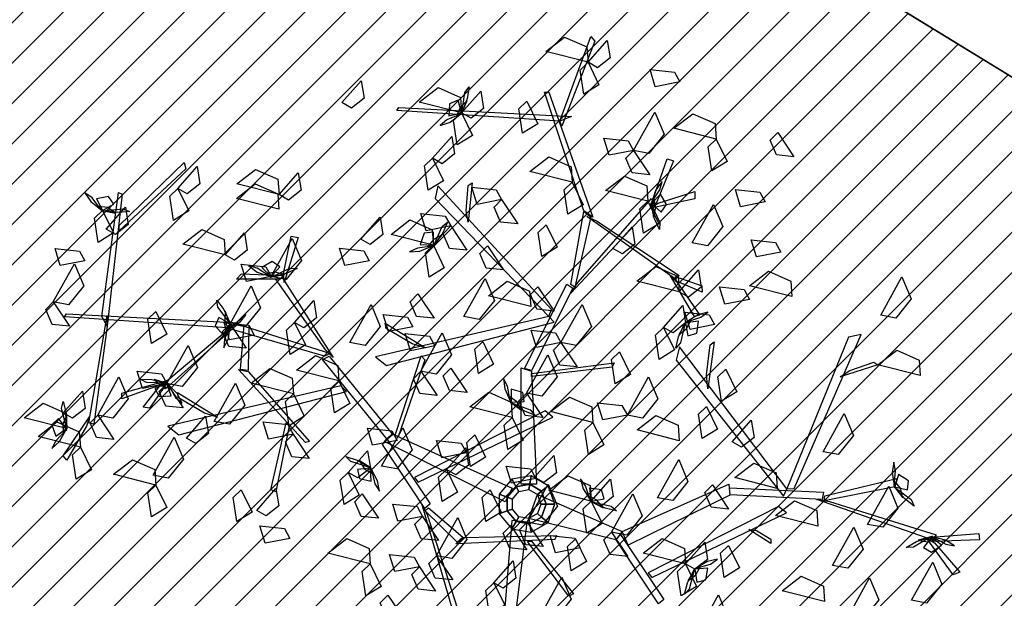
# Model space of a CAD drawing. Units: millimetres. Extents: x 552382 to 553121, y 4793162 to 4794241.
# Drawn here: x 552601 to 552604, y 4793850 to 4793852 of the extents above; entities that cross this region are included whole.
import ezdxf
from ezdxf.xclip import XClip

# ---------------------------------------------------------------- set-up
doc = ezdxf.new("R2010")
doc.units = ezdxf.units.MM
doc.header["$XCLIPFRAME"] = 0
doc.linetypes.add('Ordenacion-modif$0$CENTER', pattern=[16, 10, -2, 2, -2])
for name, color, linetype in [('Ordenacion-modif$0$0A_arbol_elizburu', 67, 'Continuous'), ('Ordenacion-modif$0$0U_ACERA_ELIZBU', 6, 'Continuous'), ('Ordenacion-modif$0$0U_EJE_ELIZBU', 251, 'Continuous'), ('Ordenacion-modif$0$0U_ORDEN_ELIZBU', 250, 'Continuous')]:
    doc.layers.add(name, color=color, linetype=linetype)
doc.layers.add('Ordenacion-modif$0$0U_S-VERDE ELIZBURU', color=7, linetype='Continuous', true_color=0xedebc7)

# ---------------------------------------------------------------- blocks, each defined once
blk = doc.blocks.new('Ordenacion-modif$0$arbol rojo')
at = {"layer": 'Ordenacion-modif$0$0A_arbol_elizburu', "linetype": 'Continuous'}
for points in [[(0.2068, 1.4761, -0.732), (0.0653, 1.512, -0.7415), (0.1285, 1.5606, -0.7457), (0.2031, 1.5277, -0.7389)], [(0.1123, 1.2792, -0.5658), (0.2159, 1.5625, -0.4241), (0.2297, 1.5463, -0.4322), (0.1192, 1.2629, -0.5739)], [(0.2068, 1.4761, -0.732), (0.2711, 1.549, -0.7554), (0.2805, 1.4911, -0.7537), (0.2383, 1.4581, -0.7395)], [(0.2068, 1.4761, -0.7792), (0.2433, 1.4009, -0.7888), (0.1923, 1.3693, -0.7546), (0.18, 1.4504, -0.7599)], [(0.5134, 1.4108, -0.5704), (0.4314, 1.3947, -0.58), (0.4139, 1.452, -0.5458), (0.4955, 1.4432, -0.5511)], [(-0.6157, 1.3413, -0.425), (-0.5513, 1.4142, -0.4483), (-0.542, 1.3563, -0.4467), (-0.5842, 1.3233, -0.4325)], [(-0.216, 1.307, -0.732), (-0.3574, 1.3429, -0.7415), (-0.2943, 1.3915, -0.7457), (-0.2196, 1.3586, -0.7389)], [(-0.2146, 1.306, -0.7306), (-0.2047, 1.3749, -0.7416), (-0.1908, 1.3943, -0.7231), (-0.1968, 1.3554, -0.7176)], [(-0.216, 1.307, -0.732), (-0.1516, 1.3799, -0.7554), (-0.1423, 1.322, -0.7537), (-0.1844, 1.289, -0.7395)], [(0.1929, 0.9796, -0.7156), (0.0616, 1.3769, -0.5169), (0.0754, 1.3769, -0.5169), (0.2228, 0.9584, -0.7261)], [(0.1123, 1.2792, -0.5658), (-0.4319, 1.315, -0.4715), (-0.4257, 1.3257, -0.4684), (0.1515, 1.2951, -0.5656)], [(-0.216, 1.307, -0.732), (-0.2274, 1.3491, -0.7515), (-0.2562, 1.3377, -0.7621), (-0.2586, 1.2977, -0.7502)], [(-0.216, 1.3042, -0.7306), (-0.1968, 1.3483, -0.7073), (-0.2212, 1.3256, -0.6851), (-0.2317, 1.2994, -0.701)], [(0.0024, 1.3463, -0.6741), (0.0389, 1.2711, -0.6837), (-0.0121, 1.2396, -0.6495), (-0.0244, 1.3207, -0.6548)], [(-0.2198, 1.303, -0.7332), (-0.265, 1.2837, -0.738), (-0.2872, 1.2648, -0.7219), (-0.254, 1.2764, -0.7134)], [(-0.216, 1.307, -0.732), (-0.1794, 1.2318, -0.7417), (-0.2304, 1.2002, -0.7075), (-0.2428, 1.2813, -0.7127)], [(0.3588, 1.1816, -0.8452), (0.4298, 1.3091, -0.8547), (0.4606, 1.2356, -0.8589), (0.4097, 1.1718, -0.852)], [(0.6353, 1.2198, -0.5798), (0.4939, 1.2557, -0.5893), (0.557, 1.3043, -0.5934), (0.6317, 1.2714, -0.5866)], [(-0.3129, 1.1553, -0.5161), (-0.2485, 1.2283, -0.5395), (-0.2391, 1.1704, -0.5378), (-0.2813, 1.1373, -0.5236)], [(0.3588, 1.1816, -0.8452), (0.2768, 1.1654, -0.8548), (0.2593, 1.2228, -0.8206), (0.3409, 1.214, -0.8259)], [(0.6353, 1.2198, -0.5327), (0.6719, 1.1446, -0.5423), (0.6209, 1.113, -0.5081), (0.6085, 1.1941, -0.5133)], [(0.8405, 1.2417, -0.7402), (0.8946, 1.1608, -0.7635), (0.8362, 1.1666, -0.7618), (0.815, 1.2158, -0.7476)], [(-0.3129, 1.1553, -0.6293), (-0.2763, 1.0802, -0.6389), (-0.3273, 1.0486, -0.6047), (-0.3396, 1.1297, -0.61)], [(0.1541, 1.0755, -0.5623), (0.0127, 1.1114, -0.5718), (0.0758, 1.16, -0.5759), (0.1504, 1.1271, -0.5691)], [(0.3588, 1.1816, -0.8452), (0.4129, 1.1006, -0.8686), (0.3545, 1.1064, -0.8669), (0.3334, 1.1557, -0.8527)], [(0.4185, 1.004, -0.7953), (0.4715, 1.1537, -0.6656), (0.4922, 1.1468, -0.6716), (0.4347, 1.004, -0.7953)], [(-1.3599, 0.9312, -0.7049), (-1.1431, 1.1411, -0.5633), (-1.1378, 1.1204, -0.5714), (-1.3607, 0.9135, -0.7131)], [(-1.164, 1.0547, -0.7792), (-1.0997, 1.1277, -0.8026), (-1.0903, 1.0698, -0.8009), (-1.1325, 1.0367, -0.7867)], [(-0.8259, 1.0339, -0.6849), (-0.9673, 1.0699, -0.6944), (-0.9042, 1.1184, -0.6985), (-0.8295, 1.0856, -0.6917)], [(-0.8259, 1.0339, -0.6849), (-0.7615, 1.1069, -0.7082), (-0.7521, 1.049, -0.7066), (-0.7943, 1.0159, -0.6924)], [(0.4063, 1.0117, -0.6849), (0.2649, 1.0477, -0.6944), (0.328, 1.0962, -0.6985), (0.4027, 1.0634, -0.6917)], [(-1.164, 1.0547, -0.732), (-1.1275, 0.9795, -0.7417), (-1.1785, 0.948, -0.7075), (-1.1908, 1.0291, -0.7127)], [(-0.8269, 0.9854, -0.425), (-0.9683, 1.0214, -0.4345), (-0.9052, 1.0699, -0.4386), (-0.8305, 1.0371, -0.4318)], [(0.0846, 0.6498, -0.9181), (-0.2953, 1.0629, -0.7734), (-0.3045, 1.0214, -0.788), (0.0754, 0.6271, -0.926)], [(-0.2009, 0.9803, -0.7976), (-0.194, 1.0646, -0.7474), (-0.1802, 1.0735, -0.7421), (-0.194, 0.9418, -0.8206)], [(-0.082, 1.0176, -0.4782), (-0.164, 1.0015, -0.4878), (-0.1815, 1.0589, -0.4536), (-0.0999, 1.05, -0.4589)], [(0.1541, 1.0755, -0.6849), (0.1907, 1.0003, -0.6945), (0.1397, 0.9687, -0.6603), (0.1273, 1.0498, -0.6656)], [(0.4195, 1.0094, -0.7964), (0.4466, 1.0504, -0.8012), (0.4547, 1.0784, -0.7851), (0.4334, 1.0504, -0.7766)], [(-1.4211, 0.984, -0.7332), (-1.4507, 1.0232, -0.738), (-1.4744, 1.0402, -0.7219), (-1.4551, 1.0108, -0.7134)], [(-1.4163, 0.9812, -0.732), (-1.3782, 1.0024, -0.7515), (-1.3962, 1.0277, -0.7621), (-1.4356, 1.0203, -0.7502)], [(-1.4179, 0.6264, -0.8547), (-1.3629, 1.0412, -0.6561), (-1.3505, 1.0352, -0.6561), (-1.4002, 0.5943, -0.8653)], [(0.1721, 0.7403, -0.8864), (0.4185, 1.0214, -0.788), (0.4277, 1.0025, -0.7946), (0.1491, 0.7045, -0.8989)], [(0.4407, 1.0052, -0.7965), (0.5641, 1.0442, -0.8103), (0.5641, 1.0197, -0.8189), (0.4126, 0.988, -0.7963)], [(0.4185, 1.004, -0.7953), (0.4512, 0.9751, -0.8147), (0.469, 1.0005, -0.8253), (0.449, 1.0352, -0.8134)], [(0.7985, 1.0098, -0.693), (0.7164, 0.9937, -0.7026), (0.699, 1.0511, -0.6684), (0.7805, 1.0423, -0.6737)], [(-1.419, 0.9806, -0.7306), (-1.3716, 0.9726, -0.7073), (-1.3995, 0.9907, -0.6851), (-1.4275, 0.9947, -0.701)], [(-1.4036, 0.9187, -0.6231), (-1.3392, 0.9917, -0.6464), (-1.3299, 0.9338, -0.6447), (-1.372, 0.9007, -0.6305)], [(-0.082, 1.0176, -0.4782), (-0.028, 0.9367, -0.5016), (-0.0863, 0.9425, -0.4999), (-0.1075, 0.9917, -0.4857)], [(0.4063, 1.0117, -0.6094), (0.4429, 0.9366, -0.619), (0.3919, 0.905, -0.5848), (0.3796, 0.9861, -0.5901)], [(0.4169, 1.004, -0.7938), (0.4465, 0.9411, -0.8048), (0.4456, 0.9172, -0.7864), (0.4292, 0.953, -0.7808)], [(0.4171, 1.0063, -0.7938), (0.4253, 0.9589, -0.7705), (0.4331, 0.9913, -0.7483), (0.4275, 1.019, -0.7642)], [(0.555, 0.873, -0.5987), (0.626, 1.0005, -0.6082), (0.6567, 0.927, -0.6123), (0.6059, 0.8633, -0.6055)], [(-1.4163, 0.9812, -0.732), (-1.3797, 0.9061, -0.7417), (-1.4307, 0.8745, -0.7075), (-1.4431, 0.9556, -0.7127)], [(-1.4169, 0.9797, -0.7306), (-1.3477, 0.9866, -0.7416), (-1.3254, 0.9778, -0.7231), (-1.3647, 0.9742, -0.7176)], [(-0.5528, 0.8856, -0.5623), (-0.4884, 0.9586, -0.5856), (-0.4791, 0.9007, -0.584), (-0.5213, 0.8676, -0.5697)], [(-0.2524, 0.9293, -0.8452), (-0.3344, 0.9132, -0.8548), (-0.3519, 0.9705, -0.8206), (-0.2703, 0.9617, -0.8259)], [(0.1491, 0.7341, -0.8881), (0.1929, 0.9771, -0.7145), (0.2159, 0.96, -0.7268), (0.1629, 0.7248, -0.8947)], [(0.2351, 0.9461, -0.7156), (0.511, 0.7638, -0.5841), (0.4991, 0.7512, -0.593), (0.2021, 0.9613, -0.7323)], [(-0.3102, 0.8648, -0.5623), (-0.4517, 0.9008, -0.5718), (-0.3885, 0.9493, -0.5759), (-0.3139, 0.9165, -0.5691)], [(-0.3092, 0.8635, -0.5608), (-0.2813, 0.9273, -0.5718), (-0.2628, 0.9424, -0.5534), (-0.2789, 0.9064, -0.5478)], [(-0.2524, 0.9293, -0.8452), (-0.1984, 0.8484, -0.8686), (-0.2567, 0.8542, -0.8669), (-0.2779, 0.9034, -0.8527)], [(0.0669, 0.9335, -0.4313), (0.1035, 0.8584, -0.4409), (0.0525, 0.8268, -0.4067), (0.0401, 0.9079, -0.4119)], [(0.2899, 0.8537, -0.6849), (0.3543, 0.9267, -0.7082), (0.3636, 0.8688, -0.7066), (0.3215, 0.8357, -0.6924)], [(-1.006, 0.8329, -0.6849), (-1.1475, 0.8689, -0.6944), (-1.0843, 0.9174, -0.6985), (-1.0097, 0.8846, -0.6917)], [(-1.006, 0.8329, -0.7792), (-0.9417, 0.9059, -0.8026), (-0.9323, 0.848, -0.8009), (-0.9745, 0.8149, -0.7867)], [(-0.8109, 0.7699, -0.9304), (-0.7858, 0.8954, -0.9137), (-0.7616, 0.8912, -0.9222), (-0.8085, 0.7399, -0.937)], [(-0.3102, 0.8648, -0.5623), (-0.31, 0.9084, -0.5817), (-0.3409, 0.9051, -0.5924), (-0.3538, 0.8671, -0.5804)], [(-0.311, 0.8622, -0.5608), (-0.2808, 0.8996, -0.5375), (-0.3103, 0.8841, -0.5153), (-0.3274, 0.8616, -0.5313)], [(-0.8526, 0.7602, -0.8924), (-0.7816, 0.8877, -0.9019), (-0.7508, 0.8142, -0.906), (-0.8017, 0.7505, -0.8992)], [(-0.315, 0.862, -0.5635), (-0.3637, 0.8553, -0.5682), (-0.3901, 0.843, -0.5522), (-0.355, 0.8454, -0.5437)], [(-0.3102, 0.8648, -0.5623), (-0.2737, 0.7896, -0.5719), (-0.3247, 0.7581, -0.5377), (-0.337, 0.8392, -0.5429)], [(-0.1297, 0.8633, -0.7402), (-0.0756, 0.7824, -0.7635), (-0.134, 0.7882, -0.7618), (-0.1552, 0.8374, -0.7476)], [(0.8511, 0.8421, -0.7402), (0.7691, 0.826, -0.7498), (0.7516, 0.8834, -0.7156), (0.8332, 0.8745, -0.7208)], [(-1.4749, 0.8128, -0.8452), (-1.5569, 0.7967, -0.8548), (-1.5744, 0.8541, -0.8206), (-1.4928, 0.8453, -0.8259)], [(-0.5246, 0.8133, -1.0914), (-0.6066, 0.7972, -1.101), (-0.624, 0.8546, -1.0668), (-0.5425, 0.8458, -1.0721)], [(-1.5803, 0.6756, -0.8452), (-1.5093, 0.8031, -0.8547), (-1.4785, 0.7297, -0.8589), (-1.5294, 0.6659, -0.852)], [(-0.8526, 0.7602, -0.8924), (-0.9346, 0.744, -0.902), (-0.9521, 0.8014, -0.8678), (-0.8705, 0.7926, -0.873)], [(-0.858, 0.7612, -0.8936), (-0.899, 0.7882, -0.8983), (-0.927, 0.7964, -0.8823), (-0.899, 0.7751, -0.8738)], [(-0.8526, 0.7602, -0.8924), (-0.8237, 0.7929, -0.9118), (-0.8491, 0.8107, -0.9225), (-0.8838, 0.7906, -0.9105)], [(0.5111, 0.7092, -0.425), (0.3697, 0.7452, -0.4345), (0.4328, 0.7937, -0.4386), (0.5075, 0.7609, -0.4318)], [(-0.8202, 0.751, -0.9342), (-0.9686, 0.7519, -0.8016), (-0.9514, 0.7698, -0.8025), (-0.813, 0.7635, -0.9306)], [(-0.8549, 0.7587, -0.8909), (-0.8075, 0.7669, -0.8676), (-0.8399, 0.7748, -0.8454), (-0.8676, 0.7691, -0.8614)], [(-0.8526, 0.7585, -0.8909), (-0.7896, 0.7882, -0.9019), (-0.7658, 0.7873, -0.8835), (-0.8016, 0.7708, -0.8779)], [(-0.6698, 0.5142, -1.0798), (-0.8377, 0.753, -0.9271), (-0.815, 0.7569, -0.9316), (-0.6446, 0.4903, -1.0974)], [(0.5059, 0.7395, -0.5945), (0.5805, 0.6316, -0.6027), (0.5619, 0.6267, -0.6142), (0.4825, 0.7625, -0.5965)], [(0.4984, 0.7605, -0.5934), (0.5868, 0.729, -0.4488), (0.5886, 0.708, -0.4555), (0.5025, 0.7449, -0.5934)], [(0.5111, 0.7092, -0.425), (0.5755, 0.7822, -0.4483), (0.5848, 0.7243, -0.4467), (0.5427, 0.6912, -0.4325)], [(0.888, 0.6934, -0.627), (0.7466, 0.7294, -0.6365), (0.8097, 0.778, -0.6406), (0.8844, 0.7451, -0.6338)], [(1.1849, 0.6313, -0.5094), (1.2558, 0.7589, -0.5189), (1.2866, 0.6854, -0.523), (1.2358, 0.6216, -0.5162)], [(-0.9898, 0.6022, -0.8452), (-0.9188, 0.7297, -0.8547), (-0.888, 0.6562, -0.8589), (-0.9389, 0.5925, -0.852)], [(-0.2081, 0.6267, -0.4782), (-0.1372, 0.7542, -0.4877), (-0.1064, 0.6808, -0.4919), (-0.1573, 0.617, -0.485)], [(0.0151, 0.66, -0.5798), (-0.1263, 0.6959, -0.5893), (-0.0632, 0.7445, -0.5934), (0.0115, 0.7116, -0.5866)], [(-0.0052, 0.4536, -0.9868), (0.1353, 0.7347, -0.8884), (0.156, 0.7215, -0.893), (0.0179, 0.446, -0.9894)], [(0.0394, 0.726, -0.7402), (0.0934, 0.6451, -0.7635), (0.0351, 0.6509, -0.7618), (0.0139, 0.7002, -0.7476)], [(0.7458, 0.6841, -0.693), (0.6638, 0.668, -0.7026), (0.6463, 0.7254, -0.6684), (0.7279, 0.7165, -0.6737)], [(-0.362, 0.7021, -0.9788), (-0.3079, 0.6212, -1.0022), (-0.3663, 0.627, -1.0005), (-0.3875, 0.6762, -0.9863)], [(-1.5803, 0.6756, -0.8452), (-1.5262, 0.5947, -0.8686), (-1.5845, 0.6005, -0.8669), (-1.6057, 0.6497, -0.8527)], [(-0.9882, 0.6025, -0.8438), (-1.0301, 0.658, -0.8548), (-1.0342, 0.6815, -0.8363), (-1.0107, 0.6499, -0.8308)], [(-0.7742, 0.607, -0.425), (-0.7098, 0.68, -0.4483), (-0.7005, 0.6221, -0.4467), (-0.7427, 0.589, -0.4325)], [(-0.5892, 0.5398, -0.7981), (-0.5183, 0.6673, -0.8076), (-0.4875, 0.5938, -0.8117), (-0.5384, 0.5301, -0.8049)], [(0.1163, 0.5398, -0.8452), (0.1872, 0.6673, -0.8547), (0.218, 0.5938, -0.8589), (0.1671, 0.5301, -0.852)], [(0.459, 0.5903, -0.6849), (0.5234, 0.6633, -0.7082), (0.5327, 0.6054, -0.7066), (0.4906, 0.5723, -0.6924)], [(-0.9987, 0.5894, -0.9573), (-1.5428, 0.6252, -0.863), (-1.5366, 0.6359, -0.8599), (-0.9594, 0.6053, -0.9572)], [(-1.4002, 0.5943, -0.8653), (-1.4454, 0.2667, -0.7339), (-1.462, 0.272, -0.7427), (-1.4008, 0.6306, -0.8821)], [(-1.2375, 0.643, -0.6849), (-1.2009, 0.5679, -0.6945), (-1.2519, 0.5363, -0.6603), (-1.2643, 0.6174, -0.6656)], [(-0.9594, 0.6053, -0.9572), (-1.2058, 0.3847, -0.8258), (-1.2151, 0.3996, -0.8346), (-0.9364, 0.6334, -0.974)], [(-0.9879, 0.6002, -0.8438), (-1.0057, 0.6449, -0.8205), (-1.0067, 0.6116, -0.7983), (-0.9955, 0.5856, -0.8142)], [(0.0754, 0.6271, -0.926), (-0.5033, 0.4917, -0.8194), (-0.4664, 0.4629, -0.8301), (0.0937, 0.6077, -0.9318)], [(-0.3785, 0.5925, -0.7226), (-0.4606, 0.5763, -0.7322), (-0.478, 0.6337, -0.698), (-0.3965, 0.6249, -0.7033)], [(0.6298, 0.5999, -0.7402), (0.5478, 0.5838, -0.7498), (0.5304, 0.6412, -0.7156), (0.6119, 0.6324, -0.7208)], [(0.5369, 0.609, -0.7078), (0.5836, 0.6241, -0.7125), (0.6075, 0.6409, -0.6965), (0.5734, 0.6324, -0.6879)], [(-0.9898, 0.6022, -0.8452), (-1.0277, 0.6237, -0.8647), (-1.0399, 0.5952, -0.8753), (-1.0132, 0.5654, -0.8634)], [(-0.9898, 0.6022, -0.8452), (-0.9357, 0.5213, -0.8686), (-0.9941, 0.527, -0.8669), (-1.0153, 0.5763, -0.8527)], [(-0.9897, 0.5967, -0.8464), (-1.0077, 0.551, -0.8512), (-1.0099, 0.5219, -0.8351), (-0.9948, 0.5537, -0.8266)], [(-0.9095, 0.5649, -0.9788), (-0.9915, 0.5488, -0.9884), (-1.009, 0.6062, -0.9542), (-0.9274, 0.5974, -0.9595)], [(-0.6738, 0.4944, -1.0864), (-0.9977, 0.5875, -0.9561), (-0.9631, 0.6011, -0.9595), (-0.6545, 0.5028, -1.0879)], [(-0.9274, 0.5974, -0.9595), (-0.9294, 0.446, -0.7604), (-0.9544, 0.4495, -0.7745), (-0.9422, 0.5988, -0.9671)], [(-0.7742, 0.607, -0.425), (-0.7376, 0.5318, -0.4346), (-0.7887, 0.5003, -0.4004), (-0.801, 0.5814, -0.4057)], [(-0.3808, 0.536, -0.8361), (-0.4677, 0.5871, -0.7939), (-0.4709, 0.6042, -0.7895), (-0.3367, 0.5217, -0.8553)], [(0.5315, 0.6065, -0.7051), (0.5153, 0.5388, -0.7161), (0.4997, 0.5207, -0.6977), (0.5092, 0.559, -0.6921)], [(0.533, 0.6081, -0.7051), (0.5099, 0.566, -0.6818), (0.5362, 0.5864, -0.6596), (0.5491, 0.6115, -0.6756)], [(0.5327, 0.6054, -0.7066), (0.5402, 0.5625, -0.726), (0.57, 0.5712, -0.7367), (0.576, 0.6108, -0.7247)], [(-0.3051, 0.5287, -0.7981), (-0.3871, 0.5126, -0.8077), (-0.4046, 0.57, -0.7735), (-0.323, 0.5611, -0.7787)], [(-0.3516, 0.4442, -0.5739), (-0.2806, 0.5717, -0.5834), (-0.2498, 0.4982, -0.5875), (-0.3007, 0.4345, -0.5807)], [(0.1163, 0.5398, -0.7037), (0.0343, 0.5237, -0.7134), (0.0168, 0.5811, -0.6792), (0.0983, 0.5722, -0.6844)], [(0.459, 0.5903, -0.6849), (0.4956, 0.5152, -0.6945), (0.4446, 0.4836, -0.6603), (0.4322, 0.5647, -0.6656)], [(0.895, 0.052, -0.5817), (1.1192, 0.5666, -0.4371), (1.0776, 0.5582, -0.4516), (0.8706, 0.0513, -0.5897)], [(-1.2005, 0.4026, -0.8452), (-1.1295, 0.5301, -0.8547), (-1.0987, 0.4566, -0.8589), (-1.1496, 0.3929, -0.852)], [(-0.1453, 0.543, -0.425), (-0.1088, 0.4679, -0.4346), (-0.1598, 0.4363, -0.4004), (-0.1721, 0.5174, -0.4057)], [(0.1163, 0.5398, -0.8452), (0.1703, 0.4589, -0.8686), (0.112, 0.4647, -0.8669), (0.0908, 0.5139, -0.8527)], [(0.6028, 0.4317, -0.4997), (0.6144, 0.5318, -0.4576), (0.6287, 0.5418, -0.4531), (0.6075, 0.3856, -0.519)], [(-0.6263, 0.4115, -0.732), (-0.7677, 0.4475, -0.7415), (-0.7046, 0.4961, -0.7457), (-0.6299, 0.4632, -0.7389)], [(-0.4653, 0.2181, -1.1603), (-0.6807, 0.4828, -1.0878), (-0.6583, 0.4948, -1.0912), (-0.4476, 0.2349, -1.1623)], [(-0.4374, 0.2299, -1.1662), (-0.351, 0.4956, -1.1517), (-0.3389, 0.4818, -1.1576), (-0.4273, 0.2248, -1.1702)], [(0.0012, 0.3707, -0.6755), (0.0722, 0.4982, -0.685), (0.103, 0.4247, -0.6891), (0.0521, 0.361, -0.6823)], [(0.3115, 0.5082, -0.425), (0.3481, 0.4331, -0.4346), (0.2971, 0.4015, -0.4004), (0.2848, 0.4826, -0.4057)], [(0.8706, 0.0513, -0.5897), (0.5127, 0.5259, -0.4831), (0.5013, 0.4804, -0.4938), (0.8602, 0.0267, -0.5955)], [(1.317, 0.4296, -0.3962), (1.1755, 0.4656, -0.4057), (1.2387, 0.5142, -0.4099), (1.3133, 0.4813, -0.403)], [(0.0179, 0.4363, -0.9943), (0.2942, 0.4721, -0.9764), (0.2873, 0.4574, -0.9837), (0.0179, 0.4265, -0.9992)], [(1.0818, 0.4468, -0.4613), (1.1618, 0.4746, -0.411), (1.1755, 0.4656, -0.4057), (1.0494, 0.425, -0.4842)], [(-1.2005, 0.4026, -0.8924), (-1.2825, 0.3864, -0.902), (-1.3, 0.4438, -0.8678), (-1.2184, 0.435, -0.873)], [(-0.9286, 0.4432, -0.7611), (-0.7247, 0.2095, -0.5178), (-0.738, 0.2057, -0.5178), (-0.9615, 0.4493, -0.774)], [(-0.7781, 0.3686, -0.6022), (-0.9195, 0.4046, -0.6117), (-0.8564, 0.4531, -0.6158), (-0.7817, 0.4203, -0.609)], [(-0.3516, 0.4442, -0.5456), (-0.2975, 0.3633, -0.569), (-0.3559, 0.3691, -0.5673), (-0.3771, 0.4183, -0.5531)], [(-0.2515, 0.4543, -1.1763), (-0.1974, 0.3734, -1.1996), (-0.2558, 0.3792, -1.198), (-0.277, 0.4284, -1.1838)], [(-0.0167, 0.0666, -1.1791), (-0.0167, 0.4558, -0.9845), (0.0179, 0.4444, -0.9902), (0.034, 0.0666, -1.1791)], [(0.6672, 0.4505, -0.5798), (0.7038, 0.3753, -0.5894), (0.6527, 0.3438, -0.5552), (0.6404, 0.4249, -0.5605)], [(-1.4319, 0.2972, -0.7981), (-1.361, 0.4247, -0.8076), (-1.3302, 0.3513, -0.8117), (-1.3811, 0.2875, -0.8049)], [(-1.228, 0.3959, -0.8361), (-1.3514, 0.3512, -0.8444), (-1.3514, 0.3704, -0.8558), (-1.1999, 0.4127, -0.8381)], [(-1.1997, 0.404, -0.8438), (-1.2693, 0.4058, -0.8548), (-1.2902, 0.4173, -0.8363), (-1.2508, 0.416, -0.8308)], [(-1.2058, 0.3978, -0.8351), (-1.2588, 0.3203, -0.6905), (-1.2795, 0.3239, -0.6971), (-1.222, 0.3978, -0.8351)], [(-1.1978, 0.4028, -0.8438), (-1.2438, 0.4168, -0.8205), (-1.2184, 0.3952, -0.7983), (-1.1911, 0.3878, -0.8142)], [(-1.2005, 0.4026, -0.8452), (-1.241, 0.3863, -0.8647), (-1.2263, 0.359, -0.8753), (-1.1863, 0.3613, -0.8634)], [(-1.2005, 0.4026, -0.8452), (-1.1464, 0.3217, -0.8686), (-1.2048, 0.3274, -0.8669), (-1.226, 0.3767, -0.8527)], [(-0.6193, 0.3955, -1.1097), (-1.1981, 0.26, -1.0031), (-1.1611, 0.2312, -1.0138), (-0.601, 0.376, -1.1156)], [(-1.1961, 0.3992, -0.8464), (-1.1716, 0.3566, -0.8512), (-1.1502, 0.3368, -0.8351), (-1.1657, 0.3684, -0.8266)], [(-1.0425, 0.2764, -0.6755), (-0.9715, 0.4039, -0.685), (-0.9407, 0.3305, -0.6891), (-0.9916, 0.2667, -0.6823)], [(-0.6263, 0.4115, -0.732), (-0.5897, 0.3364, -0.7417), (-0.6407, 0.3048, -0.7075), (-0.653, 0.3859, -0.7127)], [(-0.0537, 0.3455, -0.433), (-0.0623, 0.3939, -0.4377), (-0.0757, 0.4198, -0.4217), (-0.0718, 0.3848, -0.4132)], [(0.338, 0.2972, -0.7981), (0.409, 0.4247, -0.8076), (0.4398, 0.3513, -0.8117), (0.3889, 0.2875, -0.8049)], [(-1.5474, 0.3048, -0.6022), (-1.483, 0.3778, -0.6256), (-1.4737, 0.3199, -0.6239), (-1.5158, 0.2868, -0.6097)], [(-1.0755, 0.3043, -1.0198), (-1.1624, 0.3555, -0.9776), (-1.1657, 0.3726, -0.9732), (-1.0314, 0.29, -1.039)], [(-0.7781, 0.3686, -0.6022), (-0.7415, 0.2934, -0.6118), (-0.7925, 0.2619, -0.5776), (-0.8049, 0.343, -0.5829)], [(-0.047, 0.2892, -0.425), (-0.1885, 0.3252, -0.4345), (-0.1253, 0.3737, -0.4386), (-0.0507, 0.3409, -0.4318)], [(-0.0507, 0.3409, -0.4318), (-0.0071, 0.3424, -0.4513), (-0.0117, 0.3731, -0.4619), (-0.0501, 0.3845, -0.4499)], [(0.0012, 0.3707, -0.9961), (0.0553, 0.2898, -1.0195), (-0.0031, 0.2956, -1.0178), (-0.0242, 0.3448, -1.0036)], [(-1.5363, 0.2522, -0.6022), (-1.6777, 0.2881, -0.6117), (-1.6146, 0.3367, -0.6158), (-1.5399, 0.3038, -0.609)], [(-1.5347, 0.2518, -0.6007), (-1.5528, 0.319, -0.6117), (-1.5478, 0.3424, -0.5933), (-1.5378, 0.3042, -0.5877)], [(-0.0533, 0.3415, -0.4304), (-0.0147, 0.3129, -0.407), (-0.0314, 0.3417, -0.3849), (-0.0545, 0.3579, -0.4008)], [(-0.0519, 0.3398, -0.4304), (0.0129, 0.3145, -0.4413), (0.0288, 0.2966, -0.4229), (-0.0079, 0.3112, -0.4173)], [(0.2226, 0.273, -0.555), (0.0812, 0.3089, -0.5645), (0.1443, 0.3575, -0.5687), (0.219, 0.3246, -0.5619)], [(0.338, 0.2972, -1.0433), (0.256, 0.2811, -1.0529), (0.2386, 0.3385, -1.0187), (0.3201, 0.3297, -1.024)], [(-1.5352, 0.2496, -0.6008), (-1.5351, 0.2977, -0.5774), (-1.5484, 0.2672, -0.5553), (-1.5477, 0.2389, -0.5712)], [(-1.4319, 0.2972, -0.8452), (-1.3779, 0.2163, -0.8686), (-1.4362, 0.2221, -0.8669), (-1.4574, 0.2713, -0.8527)], [(-0.3609, 0.0737, -1.0686), (0.0893, 0.29, -0.8754), (0.0632, 0.3116, -0.8948), (-0.3734, 0.0893, -1.0792)], [(0.5117, 0.2119, -0.732), (0.3703, 0.2479, -0.7415), (0.4334, 0.2965, -0.7457), (0.508, 0.2636, -0.7389)], [(0.6024, 0.3256, -0.555), (0.639, 0.2505, -0.5646), (0.588, 0.2189, -0.5304), (0.5756, 0.3, -0.5357)], [(0.9922, 0.1749, -0.4782), (1.0631, 0.3024, -0.4877), (1.0939, 0.2289, -0.4919), (1.0431, 0.1652, -0.485)], [(-1.4898, 0.1898, -0.732), (-1.6312, 0.2257, -0.7415), (-1.5681, 0.2743, -0.7457), (-1.4934, 0.2414, -0.7389)], [(-1.5363, 0.2522, -0.6022), (-1.5634, 0.2863, -0.6217), (-1.5854, 0.2644, -0.6323), (-1.5717, 0.2268, -0.6203)], [(-1.4695, 0.2609, -0.7442), (-1.5346, 0.147, -0.7525), (-1.5471, 0.1616, -0.764), (-1.4589, 0.2918, -0.7462)], [(-1.1357, 0.2203, -0.6022), (-1.0713, 0.2933, -0.6256), (-1.062, 0.2354, -0.6239), (-1.1042, 0.2023, -0.6097)], [(-0.7791, 0.2335, -0.7981), (-0.8611, 0.2173, -0.8077), (-0.8786, 0.2747, -0.7735), (-0.797, 0.2659, -0.7787)], [(-0.7925, 0.2619, -0.5776), (-0.8367, 0.0407, -0.4041), (-0.8532, 0.0479, -0.4141), (-0.8024, 0.271, -0.5876)], [(-0.047, 0.2892, -0.425), (-0.0105, 0.2141, -0.4346), (-0.0615, 0.1825, -0.4004), (-0.0738, 0.2636, -0.4057)], [(0.2226, 0.273, -0.6494), (0.2592, 0.1978, -0.659), (0.2082, 0.1662, -0.6248), (0.1959, 0.2473, -0.63)], [(0.688, 0.2079, -0.5798), (0.7523, 0.2809, -0.6032), (0.7617, 0.223, -0.6015), (0.7195, 0.1899, -0.5873)], [(-1.5382, 0.247, -0.6034), (-1.572, 0.2114, -0.6081), (-1.5849, 0.1852, -0.5921), (-1.5591, 0.2091, -0.5836)], [(-0.7791, 0.2335, -0.7037), (-0.7251, 0.1525, -0.7271), (-0.7834, 0.1583, -0.7254), (-0.8046, 0.2076, -0.7112)], [(-0.4312, 0.2127, -0.8924), (-0.5132, 0.1965, -0.902), (-0.5307, 0.2539, -0.8678), (-0.4491, 0.2451, -0.873)], [(-0.483, 0.1272, -1.2234), (-0.412, 0.2547, -1.233), (-0.3812, 0.1813, -1.2371), (-0.4321, 0.1175, -1.2303)], [(-0.0699, 0.0075, -1.3161), (-0.4731, 0.2091, -1.1583), (-0.4459, 0.2341, -1.1629), (-0.0472, 0.0528, -1.3161)], [(-0.1721, 0.2318, -1.0631), (-0.1355, 0.1567, -1.0727), (-0.1865, 0.1251, -1.0385), (-0.1989, 0.2062, -1.0438)], [(-1.247, 0.0963, -0.5456), (-1.176, 0.2238, -0.5551), (-1.1452, 0.1503, -0.5592), (-1.1961, 0.0866, -0.5524)], [(-0.4653, 0.2181, -1.1603), (-0.3204, 0.0004, -1.0289), (-0.3383, -0.0144, -1.0351), (-0.4801, 0.1994, -1.1638)], [(-0.1997, 0.1711, -0.7981), (-0.2818, 0.155, -0.8077), (-0.2992, 0.2124, -0.7735), (-0.2177, 0.2035, -0.7787)], [(-1.4898, 0.1898, -0.732), (-1.4532, 0.1146, -0.7417), (-1.5042, 0.083, -0.7075), (-1.5165, 0.1641, -0.7127)], [(-0.5944, 0.1052, -0.7792), (-0.53, 0.1782, -0.8026), (-0.5207, 0.1203, -0.8009), (-0.5628, 0.0872, -0.7867)], [(-0.2664, 0.1154, -1.0631), (-0.202, 0.1884, -1.0865), (-0.1926, 0.1305, -1.0848), (-0.2348, 0.0974, -1.0706)], [(-1.2375, 0.0636, -0.5906), (-1.3789, 0.0996, -0.6001), (-1.3158, 0.1482, -0.6042), (-1.2412, 0.1153, -0.5974)], [(-0.5195, 0.1215, -0.7994), (-0.5859, 0.1424, -0.8104), (-0.6028, 0.1592, -0.792), (-0.5653, 0.1471, -0.7864)], [(-0.518, 0.1198, -0.7995), (-0.5584, 0.1459, -0.7761), (-0.5399, 0.1182, -0.7539), (-0.5157, 0.1035, -0.7699)], [(0.0278, 0.0896, -0.425), (0.0922, 0.1626, -0.4483), (0.1015, 0.1047, -0.4467), (0.0594, 0.0716, -0.4325)], [(0.439, 0.0214, -0.693), (0.5099, 0.1489, -0.7025), (0.5407, 0.0755, -0.7066), (0.4899, 0.0117, -0.6998)], [(0.8388, 0.0525, -0.732), (0.6974, 0.0885, -0.7415), (0.7605, 0.1371, -0.7457), (0.8352, 0.1042, -0.7389)], [(1.2301, 0.0626, -0.3916), (1.2347, 0.1116, -0.3964), (1.2287, 0.1401, -0.3803), (1.2231, 0.1054, -0.3718)], [(-0.5944, 0.1052, -0.5151), (-0.5578, 0.03, -0.5247), (-0.6088, -0.0015, -0.4905), (-0.6212, 0.0796, -0.4958)], [(-0.5207, 0.1203, -0.8009), (-0.5641, 0.1159, -0.8204), (-0.5575, 0.0855, -0.831), (-0.5184, 0.0768, -0.819)], [(-0.5174, 0.1159, -0.8021), (-0.5056, 0.0682, -0.8068), (-0.4905, 0.0432, -0.7908), (-0.4967, 0.0778, -0.7823)], [(-0.2664, 0.1154, -1.0631), (-0.2298, 0.0402, -1.0727), (-0.2808, 0.0087, -1.0385), (-0.2931, 0.0898, -1.0438)], [(0.0326, 0.0856, -1.1763), (-0.0494, 0.0695, -1.1859), (-0.0668, 0.1269, -1.1517), (0.0147, 0.1181, -1.157)], [(1.2318, 0.0574, -0.3904), (1.2742, 0.0473, -0.4099), (1.278, 0.0781, -0.4205), (1.244, 0.0993, -0.4086)], [(-0.0336, 0.0582, -1.5101), (-0.0478, 0.0829, -1.6448), (-0.0899, 0.0327, -1.6448), (-0.0631, 0.023, -1.5101)], [(0.0117, 0.0662, -1.5101), (0.0166, 0.0942, -1.6448), (-0.0478, 0.0829, -1.6448), (-0.0336, 0.0582, -1.5101)], [(0.0085, 0.0485, -1.1059), (0.0117, 0.0662, -1.5101), (-0.0336, 0.0582, -1.5101), (-0.0246, 0.0426, -1.1059)], [(0.0027, -0.0605, -1.2235), (0.0736, 0.067, -1.233), (0.1044, -0.0065, -1.2371), (0.0536, -0.0702, -1.2303)], [(0.0377, 0.0316, -1.1059), (0.0515, 0.0432, -1.5101), (0.0117, 0.0662, -1.5101), (0.0085, 0.0485, -1.1059)], [(0.0515, 0.0432, -1.5101), (0.0733, 0.0615, -1.6448), (0.0166, 0.0942, -1.6448), (0.0117, 0.0662, -1.5101)], [(0.2174, 0.01, -1.0631), (0.0759, 0.046, -1.0726), (0.1391, 0.0946, -1.0767), (0.2137, 0.0617, -1.0699)], [(0.2138, 0.0142, -1.0643), (0.1984, 0.0609, -1.069), (0.1815, 0.0846, -1.053), (0.1902, 0.0505, -1.0445)], [(0.2174, 0.01, -1.0631), (0.2818, 0.083, -1.0865), (0.2911, 0.0251, -1.0848), (0.2489, -0.008, -1.0706)], [(0.3207, -0.0911, -0.8428), (0.6767, 0.0663, -0.6482), (0.6802, 0.0301, -0.6539), (0.3412, -0.1374, -0.8428)], [(0.9982, 0.0272, -0.5517), (1.2382, 0.0854, -0.3782), (1.2318, 0.0574, -0.3904), (0.9954, 0.0108, -0.5583)], [(1.2294, 0.0588, -0.389), (1.259, 0.0208, -0.3657), (1.2507, 0.0531, -0.3435), (1.2327, 0.0749, -0.3594)], [(-1.2375, 0.0636, -0.6849), (-1.2009, -0.0115, -0.6945), (-1.2519, -0.0431, -0.6603), (-1.2643, 0.038, -0.6656)], [(-0.9521, 0.048, -0.4721), (-0.9155, -0.0271, -0.4818), (-0.9666, -0.0587, -0.4476), (-0.9789, 0.0224, -0.4528)], [(-0.9007, -0.0209, -0.5623), (-0.8363, 0.052, -0.5856), (-0.827, -0.0059, -0.584), (-0.8691, -0.0389, -0.5697)], [(-0.5476, 0.0339, -0.8452), (-0.4936, -0.0471, -0.8686), (-0.5519, -0.0413, -0.8669), (-0.5731, 0.008, -0.8527)], [(-0.1205, 0.048, -0.425), (-0.0839, -0.0271, -0.4346), (-0.1349, -0.0587, -0.4004), (-0.1473, 0.0224, -0.4057)], [(-0.0246, 0.0426, -1.1059), (-0.0336, 0.0582, -1.5101), (-0.0631, 0.023, -1.5101), (-0.0462, 0.0168, -1.1059)], [(0.0492, 0, -1.1059), (0.0672, 0, -1.5101), (0.0515, 0.0432, -1.5101), (0.0377, 0.0316, -1.1059)], [(0.0672, 0, -1.5101), (0.0957, 0, -1.6448), (0.0733, 0.0615, -1.6448), (0.0515, 0.0432, -1.5101)], [(0.2174, 0.01, -1.0631), (0.2603, 0.0177, -1.0826), (0.2514, 0.0475, -1.0932), (0.2118, 0.0533, -1.0813)], [(0.2854, -0.0937, -0.9961), (0.3563, 0.0339, -1.0056), (0.3871, -0.0396, -1.0098), (0.3362, -0.1034, -1.0029)], [(0.6222, 0.0644, -0.7037), (0.6762, -0.0166, -0.7271), (0.6179, -0.0108, -0.7254), (0.5967, 0.0385, -0.7112)], [(0.6793, 0.0548, -0.6504), (0.9932, 0.04, -0.552), (0.9895, 0.0157, -0.5566), (0.6817, 0.0307, -0.6531)], [(1.1405, -0.0677, -0.4782), (1.2114, 0.0598, -0.4877), (1.2422, -0.0137, -0.4919), (1.1914, -0.0774, -0.485)], [(1.2303, 0.0567, -0.389), (1.2861, 0.015, -0.4), (1.2966, -0.0064, -0.3816), (1.2652, 0.0174, -0.376)], [(-0.3467, -0.041, -1.0433), (-0.4287, -0.0571, -1.0529), (-0.4462, 0.0003, -1.0187), (-0.3646, -0.0085, -1.024)], [(-0.0631, 0.023, -1.5101), (-0.0899, 0.0327, -1.6448), (-0.0899, -0.0327, -1.6448), (-0.0631, -0.023, -1.5101)], [(-0.0462, 0.0168, -1.1059), (-0.0631, 0.023, -1.5101), (-0.0631, -0.023, -1.5101), (-0.0462, -0.0168, -1.1059)], [(0.0377, 0.0316, -1.1059), (0.3207, -0.0911, -0.8428), (0.2994, -0.1194, -0.8497), (0.0085, -0.0485, -1.1059)], [(0.0377, -0.0316, -1.1059), (0.0515, -0.0432, -1.5101), (0.0672, 0, -1.5101), (0.0492, 0, -1.1059)], [(0.0515, -0.0432, -1.5101), (0.0733, -0.0615, -1.6448), (0.0957, 0, -1.6448), (0.0672, 0, -1.5101)], [(0.2174, 0.01, -1.0631), (0.254, -0.0651, -1.0727), (0.2029, -0.0967, -1.0385), (0.1906, -0.0156, -1.0438)], [(0.2146, 0.0103, -1.0617), (0.2569, -0.0126, -1.0384), (0.2364, 0.0136, -1.0162), (0.2112, 0.0264, -1.0321)], [(0.2163, 0.0088, -1.0617), (0.2841, -0.0071, -1.0726), (0.3023, -0.0226, -1.0542), (0.2639, -0.0133, -1.0487)], [(0.9746, -0.0736, -0.5623), (0.8332, -0.0376, -0.5718), (0.8963, 0.0109, -0.5759), (0.971, -0.0219, -0.5691)], [(1.0132, 0.0086, -0.55), (1.3699, -0.1031, -0.4516), (1.3564, -0.1191, -0.4582), (0.9711, 0.0152, -0.5626)], [(-0.3313, -0.0351, -1.0262), (-0.2292, -0.3497, -0.8948), (-0.2465, -0.3521, -0.9036), (-0.3477, -0.0027, -1.043)], [(-0.3267, -0.012, -1.0287), (-0.2118, -0.1106, -0.8296), (-0.2305, -0.1275, -0.8437), (-0.3373, -0.0224, -1.0363)], [(-0.0631, -0.023, -1.5101), (-0.0899, -0.0327, -1.6448), (-0.0478, -0.0829, -1.6448), (-0.0336, -0.0582, -1.5101)], [(-0.0462, -0.0168, -1.1059), (-0.0631, -0.023, -1.5101), (-0.0336, -0.0582, -1.5101), (-0.0246, -0.0426, -1.1059)], [(0.0085, -0.0485, -1.1059), (0.0117, -0.0662, -1.5101), (0.0515, -0.0432, -1.5101), (0.0377, -0.0316, -1.1059)], [(0.4196, -0.2456, -0.7535), (0.8698, -0.0293, -0.5603), (0.8437, -0.0077, -0.5797), (0.4071, -0.23, -0.7641)], [(-0.3467, -0.041, -0.8924), (-0.2926, -0.1219, -0.9157), (-0.351, -0.1161, -0.9141), (-0.3721, -0.0669, -0.8999)], [(-0.2996, -0.1725, -0.9788), (-0.2287, -0.045, -0.9883), (-0.1979, -0.1184, -0.9925), (-0.2488, -0.1822, -0.9856)], [(-0.0476, -0.0547, -1.2226), (-0.0805, -0.4554, -1.0346), (-0.0452, -0.4476, -1.0408), (0.0027, -0.0605, -1.2235)], [(-0.0336, -0.0582, -1.5101), (-0.0478, -0.0829, -1.6448), (0.0166, -0.0942, -1.6448), (0.0117, -0.0662, -1.5101)], [(-0.0246, -0.0426, -1.1059), (-0.0336, -0.0582, -1.5101), (0.0117, -0.0662, -1.5101), (0.0085, -0.0485, -1.1059)], [(0.0027, -0.0605, -1.2707), (0.0567, -0.1414, -1.294), (-0.0016, -0.1357, -1.2923), (-0.0228, -0.0864, -1.2781)], [(0.0117, -0.0662, -1.5101), (0.0166, -0.0942, -1.6448), (0.0733, -0.0615, -1.6448), (0.0515, -0.0432, -1.5101)], [(-0.7902, -0.1145, -0.8452), (-0.8722, -0.1306, -0.8548), (-0.8897, -0.0732, -0.8206), (-0.8081, -0.082, -0.8259)], [(-0.0514, -0.0715, -0.8452), (0.0026, -0.1524, -0.8686), (-0.0557, -0.1466, -0.8669), (-0.0769, -0.0974, -0.8527)], [(0.2854, -0.0937, -0.8452), (0.3394, -0.1746, -0.8686), (0.2811, -0.1688, -0.8669), (0.2599, -0.1196, -0.8527)], [(0.7701, -0.0884, -0.5944), (0.818, -0.1171, -0.5349), (0.8178, -0.1321, -0.5286), (0.7441, -0.0845, -0.6215)], [(1.0241, -0.2049, -0.4782), (1.095, -0.0774, -0.4877), (1.1258, -0.1509, -0.4919), (1.0749, -0.2146, -0.485)], [(1.354, -0.1101, -0.4589), (1.5123, -0.098, -0.3293), (1.5144, -0.1198, -0.3353), (1.3605, -0.1249, -0.4589)], [(-0.5209, -0.1997, -0.6849), (-0.6624, -0.1638, -0.6944), (-0.5992, -0.1152, -0.6985), (-0.5246, -0.1481, -0.6917)], [(-0.2092, -0.1118, -0.8303), (0.1009, -0.1054, -0.587), (0.0953, -0.118, -0.587), (-0.235, -0.1331, -0.8432)], [(0.0172, -0.1238, -0.6468), (0.1585, -0.2996, -0.4733), (0.1424, -0.3076, -0.4833), (0.0039, -0.1254, -0.6568)], [(0.18, -0.1463, -0.8452), (0.098, -0.1625, -0.8548), (0.0805, -0.1051, -0.8206), (0.1621, -0.1139, -0.8259)], [(0.1647, -0.1161, -1.1103), (0.2013, -0.1913, -1.1199), (0.1503, -0.2228, -1.0857), (0.1379, -0.1417, -1.0909)], [(0.3152, -0.1012, -0.8452), (0.46, -0.3189, -0.7138), (0.4422, -0.3337, -0.72), (0.3004, -0.1199, -0.8487)], [(0.5325, -0.1997, -0.732), (0.391, -0.1638, -0.7415), (0.4542, -0.1152, -0.7457), (0.5288, -0.1481, -0.7389)], [(0.5325, -0.1997, -0.732), (0.5969, -0.1268, -0.7554), (0.6062, -0.1847, -0.7537), (0.564, -0.2177, -0.7395)], [(1.3539, -0.1085, -0.4575), (1.2938, -0.1435, -0.4684), (1.2699, -0.1447, -0.45), (1.3042, -0.1252, -0.4444)], [(1.3562, -0.1085, -0.4575), (1.3097, -0.1208, -0.4342), (1.3426, -0.1258, -0.412), (1.3698, -0.1177, -0.4279)], [(1.354, -0.1101, -0.4589), (1.3281, -0.1452, -0.4784), (1.355, -0.1607, -0.489), (1.3878, -0.1377, -0.477)], [(1.3641, -0.1299, -0.4602), (1.4496, -0.227, -0.4739), (1.4272, -0.2369, -0.4825), (1.337, -0.1111, -0.4599)], [(1.3595, -0.1106, -0.4601), (1.4027, -0.134, -0.4648), (1.4313, -0.1397, -0.4488), (1.4016, -0.1209, -0.4403)], [(0.6764, -0.1381, -0.3181), (0.713, -0.2133, -0.3277), (0.662, -0.2448, -0.2935), (0.6496, -0.1637, -0.2987)], [(-0.3568, -0.2096, -0.5632), (-0.4389, -0.2257, -0.5728), (-0.4563, -0.1684, -0.5386), (-0.3748, -0.1772, -0.5439)], [(-0.2996, -0.1725, -0.9788), (-0.2456, -0.2534, -1.0022), (-0.3039, -0.2476, -1.0005), (-0.3251, -0.1984, -0.9863)], [(-0.1084, -0.263, -1.1103), (-0.044, -0.19, -1.1336), (-0.0346, -0.2479, -1.132), (-0.0768, -0.281, -1.1177)], [(0.5683, -0.2143, -0.7407), (0.6155, -0.2005, -0.7454), (0.6398, -0.1844, -0.7294), (0.6054, -0.192, -0.7209)], [(1.2874, -0.3214, -0.4782), (1.3584, -0.1938, -0.4877), (1.3892, -0.2673, -0.4919), (1.3383, -0.3311, -0.485)], [(-0.5209, -0.1997, -0.7792), (-0.4843, -0.2749, -0.7888), (-0.5354, -0.3065, -0.7546), (-0.5477, -0.2254, -0.7599)], [(-0.3568, -0.2096, -1.1763), (-0.3028, -0.2905, -1.1996), (-0.3611, -0.2847, -1.198), (-0.3823, -0.2355, -1.1838)], [(0.5325, -0.1997, -0.732), (0.5691, -0.2749, -0.7417), (0.518, -0.3065, -0.7075), (0.5057, -0.2254, -0.7127)], [(0.5628, -0.2166, -0.7381), (0.5447, -0.2838, -0.749), (0.5285, -0.3015, -0.7306), (0.5391, -0.2635, -0.7251)], [(0.5644, -0.215, -0.7381), (0.54, -0.2565, -0.7148), (0.5669, -0.2369, -0.6926), (0.5806, -0.2121, -0.7085)], [(0.564, -0.2177, -0.7395), (0.5703, -0.2609, -0.759), (0.6003, -0.253, -0.7696), (0.6074, -0.2136, -0.7577)], [(-0.1084, -0.263, -1.1103), (-0.0718, -0.3382, -1.1199), (-0.1228, -0.3698, -1.0857), (-0.1351, -0.2887, -1.0909)], [(0.0483, -0.3721, -0.9788), (0.1192, -0.2446, -0.9883), (0.15, -0.318, -0.9925), (0.0991, -0.3818, -0.9856)], [(0.9968, -0.3259, -0.5906), (0.8554, -0.2899, -0.6001), (0.9185, -0.2413, -0.6042), (0.9932, -0.2742, -0.5974)], [(1.0767, -0.374, -0.4782), (1.1477, -0.2465, -0.4877), (1.1785, -0.32, -0.4919), (1.1276, -0.3837, -0.485)], [(-0.4622, -0.3039, -0.5161), (-0.4081, -0.3848, -0.5394), (-0.4665, -0.379, -0.5378), (-0.4877, -0.3298, -0.5235)], [(0.5713, -0.4311, -0.5152), (0.6423, -0.3035, -0.5247), (0.6731, -0.377, -0.5288), (0.6222, -0.4408, -0.522)]]:
    blk.add_3dface(points, dxfattribs=at)
blk = doc.blocks.new('Ordenacion-modif')
at = {"layer": 'Ordenacion-modif$0$0U_S-VERDE ELIZBURU'}
h = blk.add_hatch(dxfattribs=at)
h.set_pattern_fill('ANSI31', color=256, scale=0.03, style=0)
h.set_pattern_definition([(45, (0, 0), (-0.067351920908, 0.067351920908), [])])
edge = h.paths.add_edge_path()
edge.add_line((552596.1251, 4793858.5201), (552600.592, 4793875.363))
edge.add_line((552600.592, 4793875.363), (552605.037, 4793884.016))
edge.add_line((552605.037, 4793884.016), (552605.6182, 4793889.9651))
edge.add_line((552605.6182, 4793889.9651), (552606.4125, 4793902.8032))
edge.add_line((552606.4125, 4793902.8032), (552591.058, 4793913.6387))
edge.add_line((552591.058, 4793913.6387), (552596.97, 4793951.899))
edge.add_line((552596.97, 4793951.899), (552599.227, 4793957.481))
edge.add_line((552599.227, 4793957.481), (552603.7915, 4793963.707))
edge.add_line((552603.7915, 4793963.707), (552608.356, 4793969.933))
edge.add_line((552608.356, 4793969.933), (552613.5634, 4793978.2836))
edge.add_line((552613.5634, 4793978.2836), (552628.7732, 4793995.6858))
edge.add_line((552628.7732, 4793995.6858), (552636.9148, 4794002.7332))
edge.add_line((552636.9148, 4794002.7332), (552643.134, 4794009.549))
edge.add_line((552643.134, 4794009.549), (552635.8655, 4793997.053))
edge.add_arc((552638.7406, 4793995.4056), 3.3136, 150.1885, 299.9776)
edge.add_line((552640.3963, 4793992.5353), (552647.206, 4793996.2075))
edge.add_line((552647.206, 4793996.2075), (552643.529, 4793990.4893))
edge.add_line((552643.529, 4793990.4893), (552642.4952, 4793989.2858))
edge.add_line((552642.4952, 4793989.2858), (552641.2744, 4793988.2725))
edge.add_line((552641.2744, 4793988.2725), (552630.7757, 4793981.1838))
edge.add_line((552630.7757, 4793981.1838), (552628.7555, 4793979.0713))
edge.add_line((552628.7555, 4793979.0713), (552627.2768, 4793976.55))
edge.add_arc((552669.3238, 4793958.4349), 45.7832, 156.69222, 171.13866)
edge.add_line((552624.087, 4793965.4875), (552619.9346, 4793939.555))
edge.add_line((552619.9346, 4793939.555), (552620.0957, 4793928.5331))
edge.add_line((552620.0957, 4793928.5331), (552620.2569, 4793917.5112))
edge.add_line((552620.2569, 4793917.5112), (552621.3317, 4793896.183))
edge.add_line((552621.3317, 4793896.183), (552621.2813, 4793895.0911))
edge.add_arc((552943.9474, 4793813.0241), 332.939, 165.729953, 171.424185)
edge.add_arc((552490.2081, 4793881.4499), 125.9308, 332.48263, 351.424185, ccw=False)
edge.add_arc((552531.0317, 4793859.5065), 79.5896, 329.189905, 332.914358, ccw=False)
edge.add_line((552599.3887, 4793818.7412), (552597.0553, 4793820.2942))
edge.add_line((552597.0553, 4793820.2942), (552603.5027, 4793836.6892))
edge.add_line((552603.5027, 4793836.6892), (552591.9521, 4793842.7859))
edge.add_line((552591.9521, 4793842.7859), (552595.6756, 4793856.846))
edge.add_line((552595.6756, 4793856.846), (552597.8763, 4793855.1157))
edge.add_line((552597.8763, 4793855.1157), (552605.6883, 4793850.3307))
edge.add_line((552605.6883, 4793850.3307), (552605.3273, 4793851.7817))
edge.add_line((552605.3273, 4793851.7817), (552598.9143, 4793857.3717))
edge.add_line((552598.9143, 4793857.3717), (552597.8633, 4793857.5337))
edge.add_line((552597.8633, 4793857.5337), (552596.1251, 4793858.5201))
at = {"layer": 'Ordenacion-modif$0$0U_ACERA_ELIZBU'}
blk.add_lwpolyline([(552627.7542, 4793910.7097, 0.037509), (552616.7085, 4793862.3731, -0.093287), (552601.1176, 4793817.6897, -0.101814)], format="xyb", dxfattribs=at)
at = {"layer": 'Ordenacion-modif$0$0U_EJE_ELIZBU', "linetype": 'Ordenacion-modif$0$CENTER', "flags": 128}
blk.add_lwpolyline([(552888.5947, 4794109.8586), (552888.6274, 4794109.7602, -0.376193), (552882.5559, 4794095.3803, 0.00218), (552747.9934, 4794029.3789, 0.040689), (552690.7976, 4793994.9614, 0.056858), (552658.6918, 4793965.8436, 0.086276), (552638.9564, 4793933.5417, 0.056722), (552619.675, 4793861.9257, -0.101814), (552601.4492, 4793812.3972)], format="xyb", dxfattribs=at)
at = {"layer": 'Ordenacion-modif$0$0U_ORDEN_ELIZBU'}
blk.add_lwpolyline([(552621.2813, 4793895.0911, 0.024851), (552614.7309, 4793862.6713, -0.101814), (552597.2011, 4793815.0342, -0.101814)], format="xyb", dxfattribs=at)
at = {"layer": 'Ordenacion-modif$0$0U_S-VERDE ELIZBURU'}
blk.add_lwpolyline([(552620.2569, 4793917.5112), (552621.3317, 4793896.183), (552621.2813, 4793895.0911, 0.024851), (552614.7309, 4793862.6713, -0.082837), (552601.8924, 4793823.2677, -0.016252), (552599.3887, 4793818.7412)], format="xyb", dxfattribs=at)
for points in [[(552597.0553, 4793820.2942), (552603.5027, 4793836.6892), (552591.9521, 4793842.7859), (552595.6756, 4793856.846), (552597.8763, 4793855.1157), (552605.6883, 4793850.3307), (552605.3273, 4793851.7817), (552598.9143, 4793857.3717), (552597.8633, 4793857.5337), (552596.1251, 4793858.5201), (552600.592, 4793875.363), (552605.037, 4793884.016), (552605.6182, 4793889.9651), (552606.4125, 4793902.8032), (552591.058, 4793913.6387)], [(552596.1203, 4793858.5228), (552597.8633, 4793857.5337), (552598.9143, 4793857.3717), (552605.3273, 4793851.7817), (552605.6883, 4793850.3307), (552597.8763, 4793855.1157), (552596.0217, 4793856.5448), (552595.6756, 4793856.846)]]:
    blk.add_lwpolyline(points, dxfattribs=at)
at = {"layer": 'Ordenacion-modif$0$0A_arbol_elizburu'}
blk.add_blockref('Ordenacion-modif$0$arbol rojo', (552602.2556, 4793850.0122, 0.6977), dxfattribs=at)

msp = doc.modelspace()

# ---------------------------------------------------------------- block references
ref = msp.add_blockref('Ordenacion-modif', (0, 0))
XClip(ref).set_block_clipping_path([(552528.5987552705, 4793776.3576092916), (552973.6773785058, 4794122.8351997836)])

doc.saveas('drawing.dxf')
